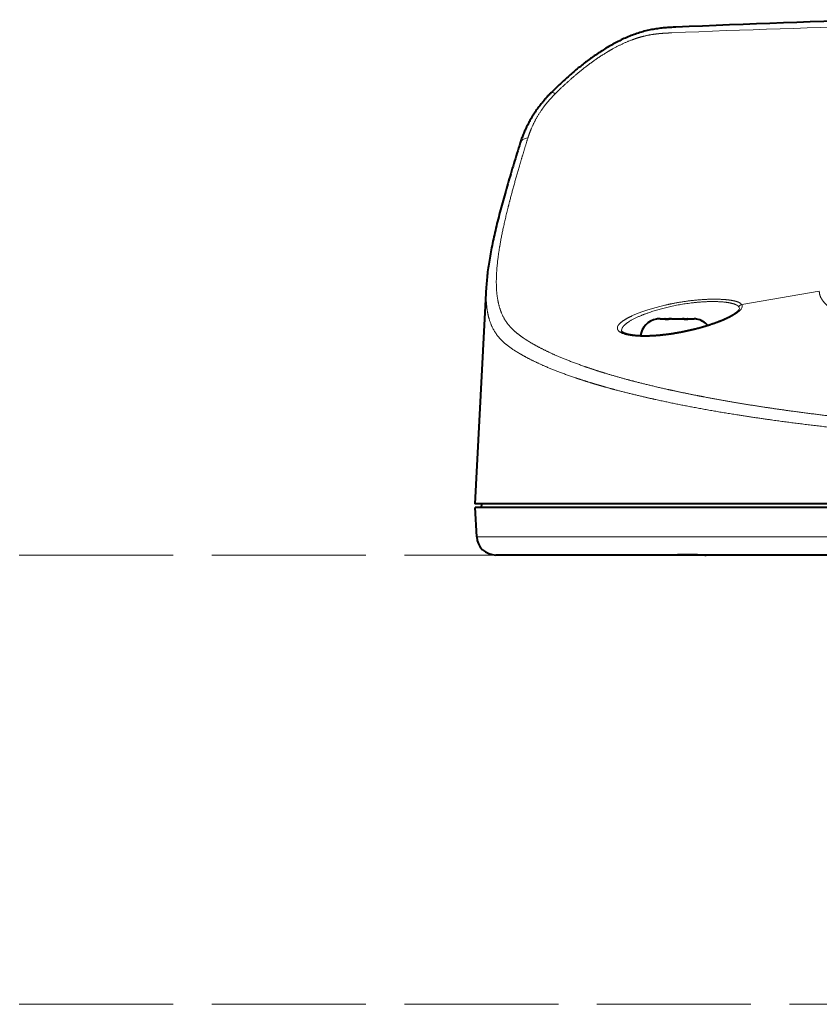
# Model space of a CAD drawing. Extents: x 0 to 1094, y 0 to 594.
# Drawn here: x 225 to 287, y 140 to 217 of the extents above; entities that cross this region are included whole.
import ezdxf

# ---------------------------------------------------------------- set-up
doc = ezdxf.new("R2010")
doc.units = 0
doc.linetypes.add('DASHED', pattern=[15, 12, -3])
doc.layers.get('0').update_dxf_attribs({"lineweight": 13})

# ---------------------------------------------------------------- blocks, each defined once
blk = doc.blocks.new('BLOCK9775')
at = {"color": 7, "lineweight": 40, "ltscale": 0.423155}
blk.add_line((-53.614, 20.903), (-54.5, 4), dxfattribs=at)
at = {"color": 7, "lineweight": 13, "ltscale": 0.153252}
blk.add_line((-27.675, 20.554), (-33.716, 19.513), dxfattribs=at)
at = {"color": 7, "lineweight": 40, "ltscale": 0.002575}
for p, q in [((-40.069, 18.4), (-40.172, 18.397)), ((-37.531, 18.4), (-37.428, 18.397))]:
    blk.add_line(p, q, dxfattribs=at)
at = {"color": 7, "lineweight": 40, "ltscale": 0.002534}
for p, q in [((-40.071, 18.4), (-40.172, 18.397)), ((-37.529, 18.4), (-37.428, 18.397))]:
    blk.add_line(p, q, dxfattribs=at)
at = {"color": 7, "lineweight": 40, "ltscale": 0.009869}
blk.add_line((-40.069, 18.4), (-39.675, 18.4), dxfattribs=at)
at = {"color": 7, "lineweight": 40, "ltscale": 0.000551}
for p, q in [((-39.675, 18.4), (-39.696, 18.397)), ((-37.925, 18.4), (-37.904, 18.397))]:
    blk.add_line(p, q, dxfattribs=at)
at = {"color": 7, "lineweight": 13, "ltscale": 0.000277}
for p, q in [((-39.696, 18.397), (-39.696, 18.386)), ((-37.904, 18.397), (-37.904, 18.386))]:
    blk.add_line(p, q, dxfattribs=at)
at = {"color": 7, "lineweight": 40, "ltscale": 0.000107}
for p, q in [((-39.67, 18.4), (-39.675, 18.4)), ((-37.925, 18.4), (-37.93, 18.4))]:
    blk.add_line(p, q, dxfattribs=at)
at = {"color": 7, "lineweight": 40, "ltscale": 0.000479}
for p, q in [((-39.67, 18.381), (-39.67, 18.4)), ((-39.67, 18.381), (-39.67, 18.4)), ((-37.93, 18.381), (-37.93, 18.4))]:
    blk.add_line(p, q, dxfattribs=at)
at = {"color": 7, "lineweight": 40, "ltscale": 0.0021}
for p, q in [((-39.192, 18.4), (-39.276, 18.397)), ((-38.408, 18.4), (-38.324, 18.397))]:
    blk.add_line(p, q, dxfattribs=at)
at = {"color": 7, "lineweight": 40, "ltscale": 0.001938}
for p, q in [((-39.198, 18.4), (-39.276, 18.397)), ((-38.402, 18.4), (-38.324, 18.397))]:
    blk.add_line(p, q, dxfattribs=at)
at = {"color": 7, "lineweight": 40, "ltscale": 0.019598}
blk.add_line((-39.192, 18.4), (-38.408, 18.4), dxfattribs=at)
at = {"color": 7, "lineweight": 40, "ltscale": 0.006657}
blk.add_line((-37.925, 18.4), (-37.659, 18.4), dxfattribs=at)
at = {"color": 7, "lineweight": 40, "ltscale": 0.003211}
blk.add_line((-37.659, 18.4), (-37.531, 18.4), dxfattribs=at)
at = {"color": 7, "lineweight": 40}
for p, q in [((26.129, 4), (-54.5, 4)), ((54.484, 3.7), (-54.484, 3.7)), ((-3.5, 0), (-36.492, 0))]:
    blk.add_line(p, q, dxfattribs=at)
at = {"color": 7, "lineweight": 40, "ltscale": 0.00751}
blk.add_line((-54, 4), (-54.016, 3.7), dxfattribs=at)
at = {"color": 7, "lineweight": 40, "ltscale": 0.057041}
blk.add_line((-54.365, 1.421), (-54.484, 3.7), dxfattribs=at)
at = {"color": 7, "lineweight": 13}
blk.add_line((54.365, 1.421), (-54.365, 1.421), dxfattribs=at)
at = {"color": 7, "lineweight": 40, "ltscale": 0.353315}
blk.add_line((-38.734, 0), (-52.867, 0), dxfattribs=at)
at = {"color": 7, "lineweight": 40, "ltscale": 0.023358}
blk.add_line((-37.8, 0), (-38.734, 0), dxfattribs=at)
at = {"color": 7, "lineweight": 40, "ltscale": 0.033082}
blk.add_line((-37.154, 0.024), (-38.477, 0.024), dxfattribs=at)
at = {"color": 7, "lineweight": 13, "ltscale": 0.000605}
blk.add_line((-37.8, 0), (-37.8, 0.024), dxfattribs=at)
at = {"color": 7, "lineweight": 40, "ltscale": 0.0325}
blk.add_line((-36.5, 0), (-37.8, 0), dxfattribs=at)
at = {"color": 7, "lineweight": 40}
for centre, radius, start, end in [((-2.887, -750.397), 792.332, 91.388826, 92.601984), ((-34.137, 19.194), 0.235, 320.42533, 335.86936), ((-40.1, 16.9), 1.5, 100.07764, 173.84364), ((-40.039, 16.247), 2.154, 93.54331, 98.62717), ((-39.697, 18.385), 0.0118, 87.16688, 143.36979), ((-37.903, 18.385), 0.0118, 36.63021, 92.83311), ((-37.561, 16.247), 2.154, 81.37283, 86.45669), ((-37.5, 16.9), 1.5, 40.42883, 79.92236), ((-52.867, 1.5), 1.5, 183, 270)]:
    blk.add_arc(centre, radius, start, end, dxfattribs=at)
at = {"color": 7, "lineweight": 13}
for centre, radius, start, end in [((-5.357, -745.916), 787.32, 91.231187, 92.461102), ((-33.658, 19.211), 0.307, 100.98336, 158.01749), ((-34.15, 19.194), 0.246, 337.08368, 32.52084), ((-43.031, 17.668), 0.379, 151.17371, 175.11162), ((-42.69, 17.494), 0.388, 153.84431, 176.90355), ((-42.776, 17.503), 0.302, 177.79006, 200.06289)]:
    blk.add_arc(centre, radius, start, end, dxfattribs=at)
for centre, major_axis, ratio, start_param, end_param in [((-47.865, 35.305), (0.707, -0.707), 0.25094, 2.370282, 3.141531), ((-50.021, 31.803), (0.954, -0.299), 0.652378, 2.14719, 3.141593), ((-40.726, 17.928), (7.048, 1.498), 0.174301, 6.081039, 6.356723)]:
    blk.add_ellipse(centre, major_axis=major_axis, ratio=ratio, start_param=start_param, end_param=end_param, dxfattribs=at)
at = {"color": 7, "lineweight": 40}
for points, degree, knots in [([(-38.857, 41.117), (-39, 41.111), (-39.29, 41.097), (-39.728, 41.068), (-40.174, 41.021), (-40.626, 40.952), (-41.082, 40.857), (-41.54, 40.737), (-41.996, 40.59), (-42.448, 40.419), (-42.894, 40.227), (-43.334, 40.015), (-43.766, 39.786), (-44.189, 39.542), (-44.603, 39.286), (-45.008, 39.019), (-45.404, 38.742), (-45.791, 38.457), (-46.17, 38.166), (-46.539, 37.869), (-46.899, 37.567), (-47.25, 37.261), (-47.593, 36.952), (-47.927, 36.64), (-48.253, 36.328), (-48.466, 36.117), (-48.572, 36.012)], 3, [0, 0, 0, 0, 0.430186, 0.868928, 1.317293, 1.774892, 2.240855, 2.714193, 3.193599, 3.67749, 4.16403, 4.652255, 5.141091, 5.629406, 6.116532, 6.602001, 7.085308, 7.565969, 8.04347, 8.517477, 8.987635, 9.453636, 9.915207, 10.372022, 10.823787, 11.270333, 11.270333, 11.270333, 11.270333]), ([(-48.572, 36.012), (-48.622, 35.962), (-48.72, 35.861), (-48.864, 35.708), (-49.004, 35.552), (-49.139, 35.396), (-49.27, 35.237), (-49.397, 35.077), (-49.52, 34.916), (-49.638, 34.754), (-49.752, 34.591), (-49.862, 34.428), (-49.968, 34.263), (-50.07, 34.098), (-50.167, 33.932), (-50.261, 33.766), (-50.35, 33.6), (-50.435, 33.434), (-50.517, 33.267), (-50.594, 33.101), (-50.667, 32.934), (-50.737, 32.767), (-50.802, 32.601), (-50.864, 32.435), (-50.921, 32.268), (-50.957, 32.157), (-50.975, 32.102)], 3, [0, 0, 0, 0, 0.212138, 0.422652, 0.631542, 0.838794, 1.044398, 1.24835, 1.450649, 1.651288, 1.850247, 2.047523, 2.243105, 2.436986, 2.629155, 2.819607, 3.008336, 3.195336, 3.380619, 3.564233, 3.746229, 3.926643, 4.10551, 4.282866, 4.458761, 4.63326, 4.63326, 4.63326, 4.63326]), ([(-50.975, 32.102), (-51.06, 31.832), (-51.227, 31.295), (-51.473, 30.496), (-51.71, 29.708), (-51.939, 28.933), (-52.158, 28.173), (-52.365, 27.431), (-52.559, 26.707), (-52.742, 25.996), (-52.911, 25.299), (-53.066, 24.614), (-53.205, 23.947), (-53.327, 23.299), (-53.43, 22.671), (-53.513, 22.064), (-53.576, 21.478), (-53.604, 21.093), (-53.614, 20.904)], 3, [0, 0, 0, 0, 0.849002, 1.685624, 2.509346, 3.318259, 4.109888, 4.88132, 5.630589, 6.35926, 7.081574, 7.783997, 8.465834, 9.125681, 9.762033, 10.373793, 10.962643, 11.530436, 11.530436, 11.530436, 11.530436]), ([(-33.955, 19.044), (-33.97, 19.025), (-33.985, 19.007), (-34.002, 18.99), (-34.041, 18.952), (-34.082, 18.916), (-34.105, 18.897), (-34.175, 18.842), (-34.248, 18.791), (-34.297, 18.758), (-34.447, 18.664), (-34.602, 18.578), (-34.708, 18.523), (-35.03, 18.364), (-35.362, 18.225), (-35.586, 18.137), (-36.262, 17.891), (-36.952, 17.687), (-37.416, 17.566), (-38.356, 17.351), (-39.308, 17.196), (-39.789, 17.134), (-40.507, 17.067), (-41.228, 17.051), (-41.464, 17.053), (-41.817, 17.066), (-42.169, 17.103), (-42.285, 17.119), (-42.462, 17.149), (-42.637, 17.192), (-42.697, 17.209), (-42.786, 17.237), (-42.872, 17.273), (-42.9, 17.285), (-42.941, 17.305), (-42.98, 17.329), (-42.992, 17.337), (-43.008, 17.348), (-43.024, 17.361), (-43.028, 17.365), (-43.038, 17.373), (-43.047, 17.382), (-43.053, 17.387), (-43.056, 17.393), (-43.059, 17.4)], 5, [0, 0, 0, 0, 0, 0, 0.118705, 0.118705, 0.118705, 0.271555, 0.271555, 0.271555, 0.56362, 0.56362, 0.56362, 1.158643, 1.158643, 1.158643, 2.360277, 2.360277, 2.360277, 4.755337, 4.755337, 4.755337, 7.178817, 7.178817, 7.178817, 8.359194, 8.359194, 8.359194, 8.945311, 8.945311, 8.945311, 9.257417, 9.257417, 9.257417, 9.411362, 9.411362, 9.411362, 9.483934, 9.483934, 9.483934, 9.512167, 9.512167, 9.512167, 9.547846, 9.547846, 9.547846, 9.547846, 9.547846, 9.547846]), ([(-39.276, 18.397), (-39.318, 18.393), (-39.372, 18.388), (-39.428, 18.382), (-39.533, 18.375), (-39.627, 18.376), (-39.665, 18.379), (-39.694, 18.384), (-39.705, 18.389), (-39.706, 18.39), (-39.706, 18.391), (-39.706, 18.392)], 5, [0, 0, 0, 0, 0, 0, 0.4813157, 0.4813157, 0.4813157, 0.8456806, 0.8456806, 0.8456806, 0.9204313, 0.9204313, 0.9204313, 0.9204313, 0.9204313, 0.9204313]), ([(-39.67, 18.382), (-39.639, 18.378), (-39.593, 18.376), (-39.54, 18.377), (-39.451, 18.382), (-39.366, 18.389), (-39.332, 18.392), (-39.302, 18.395), (-39.276, 18.397)], 5, [0, 0, 0, 0, 0, 0, 0.4330717, 0.4330717, 0.4330717, 0.7282097, 0.7282097, 0.7282097, 0.7282097, 0.7282097, 0.7282097]), ([(-38.324, 18.397), (-38.282, 18.393), (-38.228, 18.388), (-38.172, 18.382), (-38.067, 18.375), (-37.973, 18.376), (-37.935, 18.379), (-37.906, 18.384), (-37.895, 18.389), (-37.894, 18.39), (-37.894, 18.391), (-37.894, 18.392)], 5, [0, 0, 0, 0, 0, 0, 0.4813157, 0.4813157, 0.4813157, 0.8456806, 0.8456806, 0.8456806, 0.9204313, 0.9204313, 0.9204313, 0.9204313, 0.9204313, 0.9204313]), ([(-37.93, 18.382), (-37.961, 18.378), (-38.007, 18.376), (-38.06, 18.377), (-38.149, 18.382), (-38.234, 18.389), (-38.268, 18.392), (-38.298, 18.395), (-38.324, 18.397)], 5, [0, 0, 0, 0, 0, 0, 0.4330717, 0.4330717, 0.4330717, 0.7282097, 0.7282097, 0.7282097, 0.7282097, 0.7282097, 0.7282097]), ([(-38.477, 0.024), (-38.552, 0.024), (-38.618, 0.021), (-38.671, 0.015), (-38.715, 0.006), (-38.731, 0.001), (-38.734, 0.001), (-38.735, 0), (-38.735, 0)], 5, [0, 0, 0, 0, 0, 0, 0.878446, 0.878446, 0.878446, 1.081247, 1.081247, 1.081247, 1.081247, 1.081247, 1.081247])]:
    blk.add_open_spline(points, degree=degree, knots=knots, dxfattribs=at)
at = {"color": 7, "lineweight": 13}
for points, knots in [([(-39.166, 40.677), (-39.263, 40.673), (-39.361, 40.669), (-39.483, 40.663), (-39.68, 40.653), (-39.875, 40.64), (-39.975, 40.632), (-40.27, 40.607), (-40.564, 40.57), (-40.759, 40.54), (-41.349, 40.43), (-41.937, 40.261), (-42.331, 40.12), (-43.116, 39.789), (-43.876, 39.381), (-44.253, 39.158), (-45.175, 38.569), (-46.046, 37.912), (-46.55, 37.502), (-47.194, 36.941), (-47.807, 36.364), (-47.956, 36.222), (-48.103, 36.079), (-48.248, 35.936)], [0, 0, 0, 0, 0, 0, 0.821344, 0.821344, 0.821344, 1.686853, 1.686853, 1.686853, 3.391405, 3.391405, 3.391405, 6.850155, 6.850155, 6.850155, 10.382061, 10.382061, 10.382061, 15.674849, 15.674849, 15.674849, 17.395074, 17.395074, 17.395074, 17.395074, 17.395074, 17.395074]), ([(-48.248, 35.936), (-48.63, 35.558), (-48.977, 35.156), (-49.287, 34.739), (-49.732, 34.038), (-50.073, 33.325), (-50.19, 33.045), (-50.292, 32.766), (-50.377, 32.488)], [0, 0, 0, 0, 0, 0, 4.785394, 4.785394, 4.785394, 7.84757, 7.84757, 7.84757, 7.84757, 7.84757, 7.84757]), ([(-50.377, 32.488), (-50.535, 31.975), (-50.689, 31.468), (-50.84, 30.965), (-51.132, 29.977), (-51.406, 29.012), (-51.543, 28.52), (-51.871, 27.3), (-52.155, 26.139), (-52.313, 25.435), (-52.55, 24.252), (-52.711, 23.153), (-52.764, 22.705), (-52.851, 21.689), (-52.844, 20.77), (-52.806, 20.276), (-52.624, 19.169), (-52.22, 18.295), (-51.901, 17.858), (-51.394, 17.374), (-50.765, 16.932), (-50.626, 16.839), (-50.478, 16.745), (-50.325, 16.65)], [0, 0, 0, 0, 0, 0, 5.578736, 5.578736, 5.578736, 11.043824, 11.043824, 11.043824, 20.012646, 20.012646, 20.012646, 26.624406, 26.624406, 26.624406, 35.570769, 35.570769, 35.570769, 48.46067, 48.46067, 48.46067, 52.037661, 52.037661, 52.037661, 52.037661, 52.037661, 52.037661]), ([(-53.614, 20.903), (-53.631, 20.582), (-53.637, 20.272), (-53.632, 19.972), (-53.6, 19.401), (-53.519, 18.879), (-53.467, 18.632), (-53.243, 17.82), (-52.87, 17.157), (-52.527, 16.756), (-52.025, 16.334), (-51.422, 15.94), (-51.32, 15.875), (-51.215, 15.811), (-51.108, 15.746)], [0, 0, 0, 0, 0, 0, 5.089709, 5.089709, 5.089709, 10.109012, 10.109012, 10.109012, 22.542028, 22.542028, 22.542028, 25.001148, 25.001148, 25.001148, 25.001148, 25.001148, 25.001148]), ([(-21.003, 17.002), (-21.274, 17.067), (-21.539, 17.133), (-21.798, 17.2), (-22.552, 17.402), (-23.254, 17.612), (-23.686, 17.752), (-24.503, 18.037), (-25.209, 18.329), (-25.529, 18.475), (-26.254, 18.836), (-26.816, 19.207), (-27.087, 19.427), (-27.43, 19.789), (-27.609, 20.144), (-27.654, 20.281), (-27.676, 20.417), (-27.675, 20.554)], [0, 0, 0, 0, 0, 0, 3.787352, 3.787352, 3.787352, 11.268453, 11.268453, 11.268453, 18.562293, 18.562293, 18.562293, 29.321209, 29.321209, 29.321209, 36.280839, 36.280839, 36.280839, 36.280839, 36.280839, 36.280839]), ([(-33.716, 19.513), (-33.787, 19.614), (-33.929, 19.701), (-34.143, 19.774), (-34.665, 19.881), (-35.384, 19.93), (-35.754, 19.938), (-36.383, 19.928), (-37.058, 19.88), (-37.31, 19.858), (-38.107, 19.771), (-38.915, 19.638), (-39.451, 19.529), (-40.662, 19.238), (-41.707, 18.886), (-42.233, 18.672), (-42.823, 18.372), (-43.182, 18.082), (-43.263, 18.003), (-43.323, 17.926), (-43.363, 17.85)], [0, 0, 0, 0, 0, 0, 3.512576, 3.512576, 3.512576, 6.568574, 6.568574, 6.568574, 8.330399, 8.330399, 8.330399, 12.10328, 12.10328, 12.10328, 17.142126, 17.142126, 17.142126, 19.076331, 19.076331, 19.076331, 19.076331, 19.076331, 19.076331]), ([(-33.942, 19.326), (-34, 19.415), (-34.11, 19.493), (-34.274, 19.561), (-34.698, 19.671), (-35.301, 19.732), (-35.638, 19.749), (-36.467, 19.753), (-37.409, 19.678), (-37.948, 19.611), (-39.257, 19.392), (-40.477, 19.065), (-41.132, 18.845), (-42.052, 18.468), (-42.665, 18.087), (-42.85, 17.94), (-42.976, 17.799), (-43.039, 17.665)], [0, 0, 0, 0, 0, 0, 3.088508, 3.088508, 3.088508, 6.127838, 6.127838, 6.127838, 9.884323, 9.884323, 9.884323, 15.324634, 15.324634, 15.324634, 18.766566, 18.766566, 18.766566, 18.766566, 18.766566, 18.766566]), ([(-33.769, 19.149), (-33.868, 19.02), (-34.032, 18.88), (-34.259, 18.73), (-34.81, 18.431), (-35.558, 18.127), (-35.952, 17.985), (-36.921, 17.674), (-37.997, 17.415), (-38.621, 17.291), (-39.98, 17.08), (-41.242, 17.013), (-41.874, 17.024), (-42.703, 17.125), (-43.19, 17.335), (-43.316, 17.426), (-43.396, 17.539), (-43.408, 17.662), (-43.409, 17.674), (-43.409, 17.687), (-43.408, 17.7)], [0, 0, 0, 0, 0, 0, 3.898977, 3.898977, 3.898977, 7.417374, 7.417374, 7.417374, 11.970615, 11.970615, 11.970615, 17.396773, 17.396773, 17.396773, 20.545988, 20.545988, 20.545988, 20.90375, 20.90375, 20.90375, 20.90375, 20.90375, 20.90375]), ([(0, 9.348), (-0.669, 9.348), (-1.338, 9.35), (-2.007, 9.354), (-5.556, 9.389), (-9.089, 9.485), (-11.934, 9.603), (-15.573, 9.806), (-19.142, 10.077), (-19.952, 10.143), (-22.804, 10.386), (-25.595, 10.673), (-27.556, 10.901), (-30.002, 11.222), (-32.356, 11.578), (-32.872, 11.658), (-33.889, 11.822), (-34.888, 11.993), (-35.372, 12.079), (-36.746, 12.329), (-38.075, 12.593), (-38.914, 12.769), (-40.102, 13.034), (-41.241, 13.31), (-41.58, 13.395), (-42.271, 13.571), (-42.943, 13.753), (-43.278, 13.846), (-45.056, 14.356), (-46.672, 14.9), (-47.859, 15.364), (-49.031, 15.903), (-50.016, 16.465), (-50.121, 16.526), (-50.224, 16.588), (-50.325, 16.65)], [0, 0, 0, 0, 0, 0, 5.547697, 5.547697, 5.547697, 29.458473, 29.458473, 29.458473, 36.531479, 36.531479, 36.531479, 54.444524, 54.444524, 54.444524, 59.534045, 59.534045, 59.534045, 64.558379, 64.558379, 64.558379, 73.724087, 73.724087, 73.724087, 77.927778, 77.927778, 77.927778, 82.059191, 82.059191, 82.059191, 100.699574, 100.699574, 100.699574, 102.983517, 102.983517, 102.983517, 102.983517, 102.983517, 102.983517]), ([(0, 8.537), (-0.681, 8.537), (-1.363, 8.539), (-2.024, 8.544), (-5.621, 8.577), (-9.203, 8.671), (-12.083, 8.786), (-15.776, 8.985), (-19.4, 9.25), (-20.228, 9.315), (-23.721, 9.603), (-27.126, 9.954), (-29.65, 10.259), (-33.113, 10.742), (-36.386, 11.303), (-37.326, 11.474), (-38.676, 11.735), (-39.974, 12.01), (-40.367, 12.095), (-41.128, 12.265), (-41.868, 12.44), (-42.213, 12.523), (-42.914, 12.698), (-43.595, 12.877), (-43.934, 12.969), (-45.735, 13.471), (-47.375, 14.008), (-48.58, 14.466), (-49.776, 15), (-50.784, 15.558), (-50.894, 15.62), (-51.002, 15.683), (-51.108, 15.746)], [0, 0, 0, 0, 0, 0, 5.606784, 5.606784, 5.606784, 29.625808, 29.625808, 29.625808, 36.783305, 36.783305, 36.783305, 59.946686, 59.946686, 59.946686, 69.813333, 69.813333, 69.813333, 74.184177, 74.184177, 74.184177, 78.38206, 78.38206, 78.38206, 82.515105, 82.515105, 82.515105, 101.091658, 101.091658, 101.091658, 103.432226, 103.432226, 103.432226, 103.432226, 103.432226, 103.432226])]:
    blk.add_open_spline(points, degree=5, knots=knots, dxfattribs=at)
at = {"color": 7, "lineweight": 40}
blk.add_open_spline([(-37.154, 0.024), (-37.043, 0.024), (-36.915, 0.018), (-36.776, 0.008), (-36.634, 0), (-36.492, 0)], degree=5, dxfattribs=at)

msp = doc.modelspace()

# ---------------------------------------------------------------- linework, layer by layer
at = {"color": 8, "linetype": 'DASHED', "lineweight": 13}
for p, q in [((0, 175), (841, 175)), ((0, 140), (841, 140))]:
    msp.add_line(p, q, dxfattribs=at)

# ---------------------------------------------------------------- block references
at = {"lineweight": 0}
msp.add_blockref('BLOCK9775', (315, 175), dxfattribs=at)

doc.saveas('drawing.dxf')
